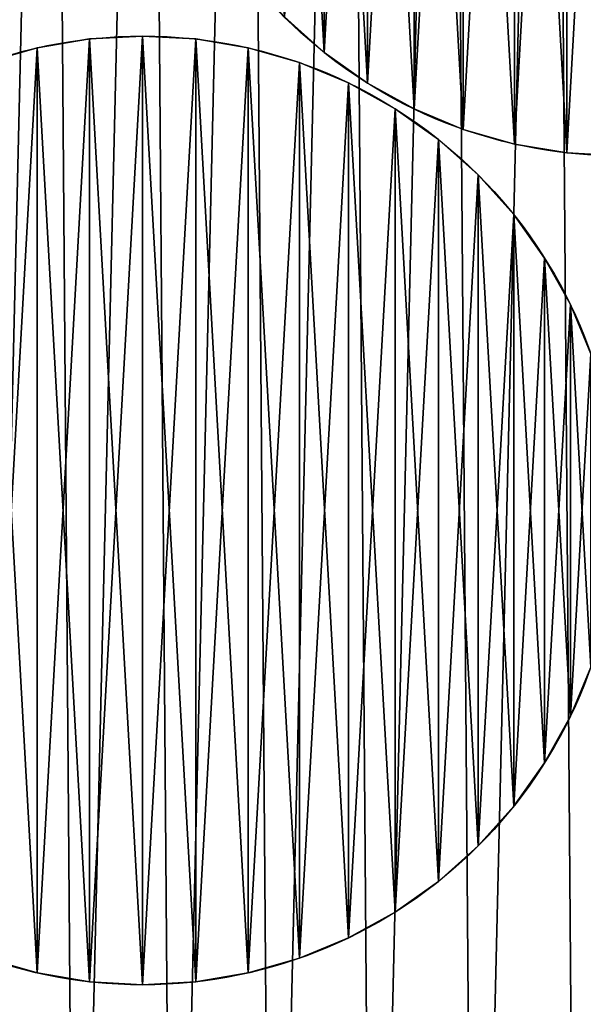
# Model space of a CAD drawing. Extents: x 34 to 307, y 0 to 90.
# Drawn here: x 147 to 160, y 24 to 47 of the extents above; entities that cross this region are included whole.
import ezdxf

# ---------------------------------------------------------------- set-up
doc = ezdxf.new("R2010")
doc.units = 0
doc.layers.get('0').update_dxf_attribs({"color": 13, "linetype": 'CONTINUOUS'})

# ---------------------------------------------------------------- blocks, each defined once
blk = doc.blocks.new('KOMPONENT_63')
for p, q in [((4.142, 2.4, 3), (4.142, 2.4, 35)), ((5.148, 1.686, 3), (5.148, 1.686, 35)), ((6.227, 1.089, 3), (6.227, 1.089, 35)), ((7.367, 0.617, 3), (7.367, 0.617, 35)), ((8.552, 0.276, 3), (8.552, 0.276, 35)), ((9.768, 0.069, 3), (9.768, 0.069, 35))]:
    blk.add_line(p, q)
for centre in [(11, 11, 3), (11, 11, 35)]:
    blk.add_circle(centre, 11)
mesh = blk.add_polyface()
corners = [(0.069, 12.232, 3), (0.069, 9.768, 3), (0, 11, 3), (0.276, 13.448, 3), (0.276, 8.552, 3), (0.617, 14.633, 3), (0.617, 7.367, 3), (1.089, 15.773, 3), (1.089, 6.227, 3), (1.686, 16.852, 3), (1.686, 5.148, 3), (2.4, 17.858, 3), (2.4, 4.142, 3), (3.222, 18.778, 3), (3.222, 3.222, 3), (4.142, 19.6, 3), (4.142, 2.4, 3), (5.148, 20.314, 3), (5.148, 1.686, 3), (6.227, 20.911, 3), (6.227, 1.089, 3), (7.367, 21.383, 3), (7.367, 0.617, 3), (8.552, 21.724, 3), (8.552, 0.276, 3), (9.768, 21.931, 3), (9.768, 0.069, 3), (11, 22, 3), (11, 0, 3), (12.232, 21.931, 3), (12.232, 0.069, 3), (13.448, 21.724, 3), (13.448, 0.276, 3), (14.633, 21.383, 3), (14.633, 0.617, 3), (15.773, 20.911, 3), (15.773, 1.089, 3), (16.852, 20.314, 3), (16.852, 1.686, 3), (17.858, 19.6, 3), (17.858, 2.4, 3), (18.778, 18.778, 3), (18.778, 3.222, 3), (19.6, 17.858, 3), (19.6, 4.142, 3), (20.314, 16.852, 3), (20.314, 5.148, 3), (20.911, 15.773, 3), (20.911, 6.227, 3), (21.383, 14.633, 3), (21.383, 7.367, 3), (21.724, 13.448, 3), (21.724, 8.552, 3), (21.931, 12.232, 3), (21.931, 9.768, 3), (22, 11, 3)]
mesh.append_faces([[corners[k] for k in face] for face in [(0, 1, 2), (54, 53, 55)]], dxfattribs={"vtx0": -1})
mesh.append_faces([[corners[k] for k in face] for face in [(1, 3, 4), (4, 5, 6), (6, 7, 8), (8, 9, 10), (10, 11, 12), (12, 13, 14), (14, 15, 16), (16, 17, 18), (18, 19, 20), (20, 21, 22), (22, 23, 24), (24, 25, 26), (26, 27, 28), (28, 29, 30), (30, 31, 32), (32, 33, 34), (34, 35, 36), (36, 37, 38), (38, 39, 40), (40, 41, 42), (42, 43, 44), (44, 45, 46), (46, 47, 48), (48, 49, 50), (50, 51, 52), (52, 53, 54)]], dxfattribs={"vtx0": -1, "vtx1": -1})
mesh.append_faces([[corners[k] for k in face] for face in [(1, 0, 3), (4, 3, 5), (6, 5, 7), (8, 7, 9), (10, 9, 11), (12, 11, 13), (14, 13, 15), (16, 15, 17), (18, 17, 19), (20, 19, 21), (22, 21, 23), (24, 23, 25), (26, 25, 27), (28, 27, 29), (30, 29, 31), (32, 31, 33), (34, 33, 35), (36, 35, 37), (38, 37, 39), (40, 39, 41), (42, 41, 43), (44, 43, 45), (46, 45, 47), (48, 47, 49), (50, 49, 51), (52, 51, 53)]], dxfattribs={"vtx0": -1, "vtx2": -1})
mesh = blk.add_polyface()
corners = [(0.069, 9.768, 35), (0.069, 12.232, 35), (0, 11, 35), (0.276, 8.552, 35), (0.276, 13.448, 35), (0.617, 7.367, 35), (0.617, 14.633, 35), (1.089, 6.227, 35), (1.089, 15.773, 35), (1.686, 5.148, 35), (1.686, 16.852, 35), (2.4, 4.142, 35), (2.4, 17.858, 35), (3.222, 3.222, 35), (3.222, 18.778, 35), (4.142, 2.4, 35), (4.142, 19.6, 35), (5.148, 1.686, 35), (5.148, 20.314, 35), (6.227, 1.089, 35), (6.227, 20.911, 35), (7.367, 0.617, 35), (7.367, 21.383, 35), (8.552, 0.276, 35), (8.552, 21.724, 35), (9.768, 0.069, 35), (9.768, 21.931, 35), (11, 0, 35), (11, 22, 35), (12.232, 0.069, 35), (12.232, 21.931, 35), (13.448, 0.276, 35), (13.448, 21.724, 35), (14.633, 0.617, 35), (14.633, 21.383, 35), (15.773, 1.089, 35), (15.773, 20.911, 35), (16.852, 1.686, 35), (16.852, 20.314, 35), (17.858, 2.4, 35), (17.858, 19.6, 35), (18.778, 3.222, 35), (18.778, 18.778, 35), (19.6, 4.142, 35), (19.6, 17.858, 35), (20.314, 5.148, 35), (20.314, 16.852, 35), (20.911, 6.227, 35), (20.911, 15.773, 35), (21.383, 7.367, 35), (21.383, 14.633, 35), (21.724, 8.552, 35), (21.724, 13.448, 35), (21.931, 9.768, 35), (21.931, 12.232, 35), (22, 11, 35)]
mesh.append_faces([[corners[k] for k in face] for face in [(0, 1, 2), (54, 53, 55)]], dxfattribs={"vtx0": -1})
mesh.append_faces([[corners[k] for k in face] for face in [(1, 3, 4), (4, 5, 6), (6, 7, 8), (8, 9, 10), (10, 11, 12), (12, 13, 14), (14, 15, 16), (16, 17, 18), (18, 19, 20), (20, 21, 22), (22, 23, 24), (24, 25, 26), (26, 27, 28), (28, 29, 30), (30, 31, 32), (32, 33, 34), (34, 35, 36), (36, 37, 38), (38, 39, 40), (40, 41, 42), (42, 43, 44), (44, 45, 46), (46, 47, 48), (48, 49, 50), (50, 51, 52), (52, 53, 54)]], dxfattribs={"vtx0": -1, "vtx1": -1})
mesh.append_faces([[corners[k] for k in face] for face in [(1, 0, 3), (4, 3, 5), (6, 5, 7), (8, 7, 9), (10, 9, 11), (12, 11, 13), (14, 13, 15), (16, 15, 17), (18, 17, 19), (20, 19, 21), (22, 21, 23), (24, 23, 25), (26, 25, 27), (28, 27, 29), (30, 29, 31), (32, 31, 33), (34, 33, 35), (36, 35, 37), (38, 37, 39), (40, 39, 41), (42, 41, 43), (44, 43, 45), (46, 45, 47), (48, 47, 49), (50, 49, 51), (52, 51, 53)]], dxfattribs={"vtx0": -1, "vtx2": -1})
mesh = blk.add_polyface()
corners = [(4.142, 2.4, 35), (3.222, 3.222, 3), (4.142, 2.4, 3), (3.222, 3.222, 35)]
mesh.append_faces([[corners[k] for k in face] for face in [(0, 1, 2), (1, 0, 3)]], dxfattribs={"vtx0": -1})
mesh = blk.add_polyface()
corners = [(5.148, 1.686, 35), (4.142, 2.4, 3), (5.148, 1.686, 3), (4.142, 2.4, 35)]
mesh.append_faces([[corners[k] for k in face] for face in [(0, 1, 2), (1, 0, 3)]], dxfattribs={"vtx0": -1})
mesh = blk.add_polyface()
corners = [(6.227, 1.089, 35), (5.148, 1.686, 3), (6.227, 1.089, 3), (5.148, 1.686, 35)]
mesh.append_faces([[corners[k] for k in face] for face in [(0, 1, 2), (1, 0, 3)]], dxfattribs={"vtx0": -1})
mesh = blk.add_polyface()
corners = [(7.367, 0.617, 35), (6.227, 1.089, 3), (7.367, 0.617, 3), (6.227, 1.089, 35)]
mesh.append_faces([[corners[k] for k in face] for face in [(0, 1, 2), (1, 0, 3)]], dxfattribs={"vtx0": -1})
mesh = blk.add_polyface()
corners = [(8.552, 0.276, 35), (7.367, 0.617, 3), (8.552, 0.276, 3), (7.367, 0.617, 35)]
mesh.append_faces([[corners[k] for k in face] for face in [(0, 1, 2), (1, 0, 3)]], dxfattribs={"vtx0": -1})
mesh = blk.add_polyface()
corners = [(9.768, 0.069, 35), (8.552, 0.276, 3), (9.768, 0.069, 3), (8.552, 0.276, 35)]
mesh.append_faces([[corners[k] for k in face] for face in [(0, 1, 2), (1, 0, 3)]], dxfattribs={"vtx0": -1})
mesh = blk.add_polyface()
corners = [(11, 0, 35), (9.768, 0.069, 3), (11, 0, 3), (9.768, 0.069, 35)]
mesh.append_faces([[corners[k] for k in face] for face in [(0, 1, 2), (1, 0, 3)]], dxfattribs={"vtx0": -1})
blk = doc.blocks.new('KOMPONENT_29')
for p, q in [((9.768, 21.931, 3), (9.768, 21.931, 35)), ((11, 22, 3), (11, 22, 35)), ((12.232, 21.931, 3), (12.232, 21.931, 35)), ((8.552, 21.724, 3), (8.552, 21.724, 35)), ((13.448, 21.724, 3), (13.448, 21.724, 35)), ((14.633, 21.383, 3), (14.633, 21.383, 35)), ((15.773, 20.911, 3), (15.773, 20.911, 35)), ((16.852, 20.314, 3), (16.852, 20.314, 35)), ((17.858, 19.6, 3), (17.858, 19.6, 35)), ((18.778, 18.778, 3), (18.778, 18.778, 35)), ((19.6, 17.858, 3), (19.6, 17.858, 35)), ((20.314, 16.852, 3), (20.314, 16.852, 35)), ((20.911, 15.773, 3), (20.911, 15.773, 35)), ((20.911, 6.227, 3), (20.911, 6.227, 35)), ((20.314, 5.148, 3), (20.314, 5.148, 35)), ((19.6, 4.142, 3), (19.6, 4.142, 35)), ((18.778, 3.222, 3), (18.778, 3.222, 35)), ((17.858, 2.4, 3), (17.858, 2.4, 35)), ((16.852, 1.686, 3), (16.852, 1.686, 35)), ((15.773, 1.089, 3), (15.773, 1.089, 35)), ((14.633, 0.617, 3), (14.633, 0.617, 35)), ((8.552, 0.276, 3), (8.552, 0.276, 35)), ((13.448, 0.276, 3), (13.448, 0.276, 35)), ((9.768, 0.069, 3), (9.768, 0.069, 35)), ((11, 0, 3), (11, 0, 35)), ((12.232, 0.069, 3), (12.232, 0.069, 35))]:
    blk.add_line(p, q)
for centre in [(11, 11, 3), (11, 11, 35)]:
    blk.add_circle(centre, 11)
mesh = blk.add_polyface()
corners = [(0.069, 12.232, 3), (0.069, 9.768, 3), (0, 11, 3), (0.276, 13.448, 3), (0.276, 8.552, 3), (0.617, 14.633, 3), (0.617, 7.367, 3), (1.089, 15.773, 3), (1.089, 6.227, 3), (1.686, 16.852, 3), (1.686, 5.148, 3), (2.4, 17.858, 3), (2.4, 4.142, 3), (3.222, 18.778, 3), (3.222, 3.222, 3), (4.142, 19.6, 3), (4.142, 2.4, 3), (5.148, 20.314, 3), (5.148, 1.686, 3), (6.227, 20.911, 3), (6.227, 1.089, 3), (7.367, 21.383, 3), (7.367, 0.617, 3), (8.552, 21.724, 3), (8.552, 0.276, 3), (9.768, 21.931, 3), (9.768, 0.069, 3), (11, 22, 3), (11, 0, 3), (12.232, 21.931, 3), (12.232, 0.069, 3), (13.448, 21.724, 3), (13.448, 0.276, 3), (14.633, 21.383, 3), (14.633, 0.617, 3), (15.773, 20.911, 3), (15.773, 1.089, 3), (16.852, 20.314, 3), (16.852, 1.686, 3), (17.858, 19.6, 3), (17.858, 2.4, 3), (18.778, 18.778, 3), (18.778, 3.222, 3), (19.6, 17.858, 3), (19.6, 4.142, 3), (20.314, 16.852, 3), (20.314, 5.148, 3), (20.911, 15.773, 3), (20.911, 6.227, 3), (21.383, 14.633, 3), (21.383, 7.367, 3), (21.724, 13.448, 3), (21.724, 8.552, 3), (21.931, 12.232, 3), (21.931, 9.768, 3), (22, 11, 3)]
mesh.append_faces([[corners[k] for k in face] for face in [(0, 1, 2), (54, 53, 55)]], dxfattribs={"vtx0": -1})
mesh.append_faces([[corners[k] for k in face] for face in [(1, 3, 4), (4, 5, 6), (6, 7, 8), (8, 9, 10), (10, 11, 12), (12, 13, 14), (14, 15, 16), (16, 17, 18), (18, 19, 20), (20, 21, 22), (22, 23, 24), (24, 25, 26), (26, 27, 28), (28, 29, 30), (30, 31, 32), (32, 33, 34), (34, 35, 36), (36, 37, 38), (38, 39, 40), (40, 41, 42), (42, 43, 44), (44, 45, 46), (46, 47, 48), (48, 49, 50), (50, 51, 52), (52, 53, 54)]], dxfattribs={"vtx0": -1, "vtx1": -1})
mesh.append_faces([[corners[k] for k in face] for face in [(1, 0, 3), (4, 3, 5), (6, 5, 7), (8, 7, 9), (10, 9, 11), (12, 11, 13), (14, 13, 15), (16, 15, 17), (18, 17, 19), (20, 19, 21), (22, 21, 23), (24, 23, 25), (26, 25, 27), (28, 27, 29), (30, 29, 31), (32, 31, 33), (34, 33, 35), (36, 35, 37), (38, 37, 39), (40, 39, 41), (42, 41, 43), (44, 43, 45), (46, 45, 47), (48, 47, 49), (50, 49, 51), (52, 51, 53)]], dxfattribs={"vtx0": -1, "vtx2": -1})
mesh = blk.add_polyface()
corners = [(0.069, 9.768, 35), (0.069, 12.232, 35), (0, 11, 35), (0.276, 8.552, 35), (0.276, 13.448, 35), (0.617, 7.367, 35), (0.617, 14.633, 35), (1.089, 6.227, 35), (1.089, 15.773, 35), (1.686, 5.148, 35), (1.686, 16.852, 35), (2.4, 4.142, 35), (2.4, 17.858, 35), (3.222, 3.222, 35), (3.222, 18.778, 35), (4.142, 2.4, 35), (4.142, 19.6, 35), (5.148, 1.686, 35), (5.148, 20.314, 35), (6.227, 1.089, 35), (6.227, 20.911, 35), (7.367, 0.617, 35), (7.367, 21.383, 35), (8.552, 0.276, 35), (8.552, 21.724, 35), (9.768, 0.069, 35), (9.768, 21.931, 35), (11, 0, 35), (11, 22, 35), (12.232, 0.069, 35), (12.232, 21.931, 35), (13.448, 0.276, 35), (13.448, 21.724, 35), (14.633, 0.617, 35), (14.633, 21.383, 35), (15.773, 1.089, 35), (15.773, 20.911, 35), (16.852, 1.686, 35), (16.852, 20.314, 35), (17.858, 2.4, 35), (17.858, 19.6, 35), (18.778, 3.222, 35), (18.778, 18.778, 35), (19.6, 4.142, 35), (19.6, 17.858, 35), (20.314, 5.148, 35), (20.314, 16.852, 35), (20.911, 6.227, 35), (20.911, 15.773, 35), (21.383, 7.367, 35), (21.383, 14.633, 35), (21.724, 8.552, 35), (21.724, 13.448, 35), (21.931, 9.768, 35), (21.931, 12.232, 35), (22, 11, 35)]
mesh.append_faces([[corners[k] for k in face] for face in [(0, 1, 2), (54, 53, 55)]], dxfattribs={"vtx0": -1})
mesh.append_faces([[corners[k] for k in face] for face in [(1, 3, 4), (4, 5, 6), (6, 7, 8), (8, 9, 10), (10, 11, 12), (12, 13, 14), (14, 15, 16), (16, 17, 18), (18, 19, 20), (20, 21, 22), (22, 23, 24), (24, 25, 26), (26, 27, 28), (28, 29, 30), (30, 31, 32), (32, 33, 34), (34, 35, 36), (36, 37, 38), (38, 39, 40), (40, 41, 42), (42, 43, 44), (44, 45, 46), (46, 47, 48), (48, 49, 50), (50, 51, 52), (52, 53, 54)]], dxfattribs={"vtx0": -1, "vtx1": -1})
mesh.append_faces([[corners[k] for k in face] for face in [(1, 0, 3), (4, 3, 5), (6, 5, 7), (8, 7, 9), (10, 9, 11), (12, 11, 13), (14, 13, 15), (16, 15, 17), (18, 17, 19), (20, 19, 21), (22, 21, 23), (24, 23, 25), (26, 25, 27), (28, 27, 29), (30, 29, 31), (32, 31, 33), (34, 33, 35), (36, 35, 37), (38, 37, 39), (40, 39, 41), (42, 41, 43), (44, 43, 45), (46, 45, 47), (48, 47, 49), (50, 49, 51), (52, 51, 53)]], dxfattribs={"vtx0": -1, "vtx2": -1})
mesh = blk.add_polyface()
corners = [(8.552, 21.724, 35), (9.768, 21.931, 3), (8.552, 21.724, 3), (9.768, 21.931, 35)]
mesh.append_faces([[corners[k] for k in face] for face in [(0, 1, 2), (1, 0, 3)]], dxfattribs={"vtx0": -1})
mesh = blk.add_polyface()
corners = [(9.768, 21.931, 35), (11, 22, 3), (9.768, 21.931, 3), (11, 22, 35)]
mesh.append_faces([[corners[k] for k in face] for face in [(0, 1, 2), (1, 0, 3)]], dxfattribs={"vtx0": -1})
mesh = blk.add_polyface()
corners = [(11, 22, 35), (12.232, 21.931, 3), (11, 22, 3), (12.232, 21.931, 35)]
mesh.append_faces([[corners[k] for k in face] for face in [(0, 1, 2), (1, 0, 3)]], dxfattribs={"vtx0": -1})
mesh = blk.add_polyface()
corners = [(12.232, 21.931, 35), (13.448, 21.724, 3), (12.232, 21.931, 3), (13.448, 21.724, 35)]
mesh.append_faces([[corners[k] for k in face] for face in [(0, 1, 2), (1, 0, 3)]], dxfattribs={"vtx0": -1})
mesh = blk.add_polyface()
corners = [(7.367, 21.383, 35), (8.552, 21.724, 3), (7.367, 21.383, 3), (8.552, 21.724, 35)]
mesh.append_faces([[corners[k] for k in face] for face in [(0, 1, 2), (1, 0, 3)]], dxfattribs={"vtx0": -1})
mesh = blk.add_polyface()
corners = [(13.448, 21.724, 35), (14.633, 21.383, 3), (13.448, 21.724, 3), (14.633, 21.383, 35)]
mesh.append_faces([[corners[k] for k in face] for face in [(0, 1, 2), (1, 0, 3)]], dxfattribs={"vtx0": -1})
mesh = blk.add_polyface()
corners = [(14.633, 21.383, 35), (15.773, 20.911, 3), (14.633, 21.383, 3), (15.773, 20.911, 35)]
mesh.append_faces([[corners[k] for k in face] for face in [(0, 1, 2), (1, 0, 3)]], dxfattribs={"vtx0": -1})
mesh = blk.add_polyface()
corners = [(15.773, 20.911, 35), (16.852, 20.314, 3), (15.773, 20.911, 3), (16.852, 20.314, 35)]
mesh.append_faces([[corners[k] for k in face] for face in [(0, 1, 2), (1, 0, 3)]], dxfattribs={"vtx0": -1})
mesh = blk.add_polyface()
corners = [(16.852, 20.314, 35), (17.858, 19.6, 3), (16.852, 20.314, 3), (17.858, 19.6, 35)]
mesh.append_faces([[corners[k] for k in face] for face in [(0, 1, 2), (1, 0, 3)]], dxfattribs={"vtx0": -1})
mesh = blk.add_polyface()
corners = [(17.858, 19.6, 35), (18.778, 18.778, 3), (17.858, 19.6, 3), (18.778, 18.778, 35)]
mesh.append_faces([[corners[k] for k in face] for face in [(0, 1, 2), (1, 0, 3)]], dxfattribs={"vtx0": -1})
mesh = blk.add_polyface()
corners = [(18.778, 18.778, 3), (19.6, 17.858, 35), (19.6, 17.858, 3), (18.778, 18.778, 35)]
mesh.append_faces([[corners[k] for k in face] for face in [(0, 1, 2), (1, 0, 3)]], dxfattribs={"vtx0": -1})
mesh = blk.add_polyface()
corners = [(19.6, 17.858, 3), (20.314, 16.852, 35), (20.314, 16.852, 3), (19.6, 17.858, 35)]
mesh.append_faces([[corners[k] for k in face] for face in [(0, 1, 2), (1, 0, 3)]], dxfattribs={"vtx0": -1})
mesh = blk.add_polyface()
corners = [(20.314, 16.852, 3), (20.911, 15.773, 35), (20.911, 15.773, 3), (20.314, 16.852, 35)]
mesh.append_faces([[corners[k] for k in face] for face in [(0, 1, 2), (1, 0, 3)]], dxfattribs={"vtx0": -1})
mesh = blk.add_polyface()
corners = [(20.911, 15.773, 3), (21.383, 14.633, 35), (21.383, 14.633, 3), (20.911, 15.773, 35)]
mesh.append_faces([[corners[k] for k in face] for face in [(0, 1, 2), (1, 0, 3)]], dxfattribs={"vtx0": -1})
mesh = blk.add_polyface()
corners = [(21.383, 7.367, 3), (20.911, 6.227, 35), (20.911, 6.227, 3), (21.383, 7.367, 35)]
mesh.append_faces([[corners[k] for k in face] for face in [(0, 1, 2), (1, 0, 3)]], dxfattribs={"vtx0": -1})
mesh = blk.add_polyface()
corners = [(20.911, 6.227, 3), (20.314, 5.148, 35), (20.314, 5.148, 3), (20.911, 6.227, 35)]
mesh.append_faces([[corners[k] for k in face] for face in [(0, 1, 2), (1, 0, 3)]], dxfattribs={"vtx0": -1})
mesh = blk.add_polyface()
corners = [(20.314, 5.148, 3), (19.6, 4.142, 35), (19.6, 4.142, 3), (20.314, 5.148, 35)]
mesh.append_faces([[corners[k] for k in face] for face in [(0, 1, 2), (1, 0, 3)]], dxfattribs={"vtx0": -1})
mesh = blk.add_polyface()
corners = [(19.6, 4.142, 3), (18.778, 3.222, 35), (18.778, 3.222, 3), (19.6, 4.142, 35)]
mesh.append_faces([[corners[k] for k in face] for face in [(0, 1, 2), (1, 0, 3)]], dxfattribs={"vtx0": -1})
mesh = blk.add_polyface()
corners = [(18.778, 3.222, 35), (17.858, 2.4, 3), (18.778, 3.222, 3), (17.858, 2.4, 35)]
mesh.append_faces([[corners[k] for k in face] for face in [(0, 1, 2), (1, 0, 3)]], dxfattribs={"vtx0": -1})
mesh = blk.add_polyface()
corners = [(17.858, 2.4, 35), (16.852, 1.686, 3), (17.858, 2.4, 3), (16.852, 1.686, 35)]
mesh.append_faces([[corners[k] for k in face] for face in [(0, 1, 2), (1, 0, 3)]], dxfattribs={"vtx0": -1})
mesh = blk.add_polyface()
corners = [(16.852, 1.686, 35), (15.773, 1.089, 3), (16.852, 1.686, 3), (15.773, 1.089, 35)]
mesh.append_faces([[corners[k] for k in face] for face in [(0, 1, 2), (1, 0, 3)]], dxfattribs={"vtx0": -1})
mesh = blk.add_polyface()
corners = [(15.773, 1.089, 35), (14.633, 0.617, 3), (15.773, 1.089, 3), (14.633, 0.617, 35)]
mesh.append_faces([[corners[k] for k in face] for face in [(0, 1, 2), (1, 0, 3)]], dxfattribs={"vtx0": -1})
mesh = blk.add_polyface()
corners = [(8.552, 0.276, 35), (7.367, 0.617, 3), (8.552, 0.276, 3), (7.367, 0.617, 35)]
mesh.append_faces([[corners[k] for k in face] for face in [(0, 1, 2), (1, 0, 3)]], dxfattribs={"vtx0": -1})
mesh = blk.add_polyface()
corners = [(14.633, 0.617, 35), (13.448, 0.276, 3), (14.633, 0.617, 3), (13.448, 0.276, 35)]
mesh.append_faces([[corners[k] for k in face] for face in [(0, 1, 2), (1, 0, 3)]], dxfattribs={"vtx0": -1})
mesh = blk.add_polyface()
corners = [(9.768, 0.069, 35), (8.552, 0.276, 3), (9.768, 0.069, 3), (8.552, 0.276, 35)]
mesh.append_faces([[corners[k] for k in face] for face in [(0, 1, 2), (1, 0, 3)]], dxfattribs={"vtx0": -1})
mesh = blk.add_polyface()
corners = [(13.448, 0.276, 35), (12.232, 0.069, 3), (13.448, 0.276, 3), (12.232, 0.069, 35)]
mesh.append_faces([[corners[k] for k in face] for face in [(0, 1, 2), (1, 0, 3)]], dxfattribs={"vtx0": -1})
mesh = blk.add_polyface()
corners = [(11, 0, 35), (9.768, 0.069, 3), (11, 0, 3), (9.768, 0.069, 35)]
mesh.append_faces([[corners[k] for k in face] for face in [(0, 1, 2), (1, 0, 3)]], dxfattribs={"vtx0": -1})
mesh = blk.add_polyface()
corners = [(12.232, 0.069, 35), (11, 0, 3), (12.232, 0.069, 3), (11, 0, 35)]
mesh.append_faces([[corners[k] for k in face] for face in [(0, 1, 2), (1, 0, 3)]], dxfattribs={"vtx0": -1})
blk = doc.blocks.new('KOMPONENT_82')
at = {"color": 28}
mesh = blk.add_polyface(dxfattribs=at)
corners = [(1.95, 36.821), (1.982, 32.664), (1.901, 34.742), (2.13, 38.892), (2.194, 30.596), (2.439, 40.948), (2.535, 28.544), (2.877, 42.981), (3.005, 26.519), (3.441, 44.982), (3.6, 24.527), (4.13, 46.944), (4.32, 22.576), (4.941, 48.859), (5.16, 20.674), (5.871, 50.719), (6.119, 18.828), (6.916, 52.517), (7.191, 17.047), (8.071, 54.245), (8.373, 15.336), (9.333, 55.898), (9.66, 13.703), (10.695, 57.469), (11.048, 12.154), (12.154, 58.95), (12.529, 10.695), (13.703, 60.338), (14.1, 9.333), (15.336, 61.625), (15.752, 8.071), (17.047, 62.807), (17.481, 6.916), (18.828, 63.879), (19.279, 5.871), (20.674, 64.837), (21.139, 4.941), (22.576, 65.678), (23.054, 4.13), (24.527, 66.398), (25.016, 3.441), (26.519, 66.993), (27.017, 2.877), (28.544, 67.463), (29.05, 2.439), (30.596, 67.804), (31.106, 2.13), (32.664, 68.016), (33.177, 1.95), (34.742, 68.097), (35.256, 1.901), (36.821, 68.048), (37.334, 1.982), (38.892, 67.868), (39.402, 2.194), (40.948, 67.559), (41.453, 2.535), (42.981, 67.121), (43.479, 3.005), (44.982, 66.557), (45.471, 3.6), (46.944, 65.867), (47.422, 4.32), (48.859, 65.056), (49.324, 5.16), (50.719, 64.127), (51.169, 6.119), (52.517, 63.082), (52.951, 7.191), (54.245, 61.927), (54.662, 8.373), (55.898, 60.665), (56.295, 9.66), (57.469, 59.302), (57.844, 11.048), (58.95, 57.844), (59.302, 12.529), (60.338, 56.295), (60.665, 14.1), (61.625, 54.662), (61.927, 15.752), (62.807, 52.951), (63.082, 17.481), (63.879, 51.169), (64.127, 19.279), (64.837, 49.324), (65.056, 21.139), (65.678, 47.422), (65.867, 23.054), (66.398, 45.471), (66.557, 25.016), (66.993, 43.479), (67.121, 27.017), (67.463, 41.453), (67.559, 29.05), (67.804, 39.402), (67.868, 31.106), (68.016, 37.334), (68.048, 33.177), (68.097, 35.256)]
mesh.append_faces([[corners[k] for k in face] for face in [(0, 1, 2), (98, 97, 99)]], dxfattribs={"vtx0": -1, "color": 28})
mesh.append_faces([[corners[k] for k in face] for face in [(1, 3, 4), (4, 5, 6), (6, 7, 8), (8, 9, 10), (10, 11, 12), (12, 13, 14), (14, 15, 16), (16, 17, 18), (18, 19, 20), (20, 21, 22), (22, 23, 24), (24, 25, 26), (26, 27, 28), (28, 29, 30), (30, 31, 32), (32, 33, 34), (34, 35, 36), (36, 37, 38), (38, 39, 40), (40, 41, 42), (42, 43, 44), (44, 45, 46), (46, 47, 48), (48, 49, 50), (50, 51, 52), (52, 53, 54), (54, 55, 56), (56, 57, 58), (58, 59, 60), (60, 61, 62), (62, 63, 64), (64, 65, 66), (66, 67, 68), (68, 69, 70), (70, 71, 72), (72, 73, 74), (74, 75, 76), (76, 77, 78), (78, 79, 80), (80, 81, 82), (82, 83, 84), (84, 85, 86), (86, 87, 88), (88, 89, 90), (90, 91, 92), (92, 93, 94), (94, 95, 96), (96, 97, 98)]], dxfattribs={"vtx0": -1, "vtx1": -1, "color": 28})
mesh.append_faces([[corners[k] for k in face] for face in [(1, 0, 3), (4, 3, 5), (6, 5, 7), (8, 7, 9), (10, 9, 11), (12, 11, 13), (14, 13, 15), (16, 15, 17), (18, 17, 19), (20, 19, 21), (22, 21, 23), (24, 23, 25), (26, 25, 27), (28, 27, 29), (30, 29, 31), (32, 31, 33), (34, 33, 35), (36, 35, 37), (38, 37, 39), (40, 39, 41), (42, 41, 43), (44, 43, 45), (46, 45, 47), (48, 47, 49), (50, 49, 51), (52, 51, 53), (54, 53, 55), (56, 55, 57), (58, 57, 59), (60, 59, 61), (62, 61, 63), (64, 63, 65), (66, 65, 67), (68, 67, 69), (70, 69, 71), (72, 71, 73), (74, 73, 75), (76, 75, 77), (78, 77, 79), (80, 79, 81), (82, 81, 83), (84, 83, 85), (86, 85, 87), (88, 87, 89), (90, 89, 91), (92, 91, 93), (94, 93, 95), (96, 95, 97)]], dxfattribs={"vtx0": -1, "vtx2": -1, "color": 28})
mesh = blk.add_polyface(dxfattribs=at)
corners = [(1.982, 32.664, 3.8), (1.95, 36.821, 3.8), (1.901, 34.742, 3.8), (2.13, 38.892, 3.8), (2.194, 30.596, 3.8), (2.439, 40.948, 3.8), (2.535, 28.544, 3.8), (2.877, 42.981, 3.8), (3.005, 26.519, 3.8), (3.441, 44.982, 3.8), (3.6, 24.527, 3.8), (4.13, 46.944, 3.8), (4.32, 22.576, 3.8), (4.941, 48.859, 3.8), (5.16, 20.674, 3.8), (5.871, 50.719, 3.8), (6.119, 18.828, 3.8), (6.916, 52.517, 3.8), (7.191, 17.047, 3.8), (8.071, 54.245, 3.8), (8.373, 15.336, 3.8), (9.333, 55.898, 3.8), (9.66, 13.703, 3.8), (10.695, 57.469, 3.8), (11.048, 12.154, 3.8), (12.154, 58.95, 3.8), (12.529, 10.695, 3.8), (13.703, 60.338, 3.8), (14.1, 9.333, 3.8), (15.336, 61.625, 3.8), (15.752, 8.071, 3.8), (17.047, 62.807, 3.8), (17.481, 6.916, 3.8), (18.828, 63.879, 3.8), (19.279, 5.871, 3.8), (20.674, 64.837, 3.8), (21.139, 4.941, 3.8), (22.576, 65.678, 3.8), (23.054, 4.13, 3.8), (24.527, 66.398, 3.8), (25.016, 3.441, 3.8), (26.519, 66.993, 3.8), (27.017, 2.877, 3.8), (28.544, 67.463, 3.8), (29.05, 2.439, 3.8), (30.596, 67.804, 3.8), (31.106, 2.13, 3.8), (32.664, 68.016, 3.8), (33.177, 1.95, 3.8), (34.742, 68.097, 3.8), (35.256, 1.901, 3.8), (36.821, 68.048, 3.8), (37.334, 1.982, 3.8), (38.892, 67.868, 3.8), (39.402, 2.194, 3.8), (40.948, 67.559, 3.8), (41.453, 2.535, 3.8), (42.981, 67.121, 3.8), (43.479, 3.005, 3.8), (44.982, 66.557, 3.8), (45.471, 3.6, 3.8), (46.944, 65.867, 3.8), (47.422, 4.32, 3.8), (48.859, 65.056, 3.8), (49.324, 5.16, 3.8), (50.719, 64.127, 3.8), (51.169, 6.119, 3.8), (52.517, 63.082, 3.8), (52.951, 7.191, 3.8), (54.245, 61.927, 3.8), (54.662, 8.373, 3.8), (55.898, 60.665, 3.8), (56.295, 9.66, 3.8), (57.469, 59.302, 3.8), (57.844, 11.048, 3.8), (58.95, 57.844, 3.8), (59.302, 12.529, 3.8), (60.338, 56.295, 3.8), (60.665, 14.1, 3.8), (61.625, 54.662, 3.8), (61.927, 15.752, 3.8), (62.807, 52.951, 3.8), (63.082, 17.481, 3.8), (63.879, 51.169, 3.8), (64.127, 19.279, 3.8), (64.837, 49.324, 3.8), (65.056, 21.139, 3.8), (65.678, 47.422, 3.8), (65.867, 23.054, 3.8), (66.398, 45.471, 3.8), (66.557, 25.016, 3.8), (66.993, 43.479, 3.8), (67.121, 27.017, 3.8), (67.463, 41.453, 3.8), (67.559, 29.05, 3.8), (67.804, 39.402, 3.8), (67.868, 31.106, 3.8), (68.016, 37.334, 3.8), (68.048, 33.177, 3.8), (68.097, 35.256, 3.8)]
mesh.append_faces([[corners[k] for k in face] for face in [(0, 1, 2), (97, 98, 99)]], dxfattribs={"vtx0": -1, "color": 28})
mesh.append_faces([[corners[k] for k in face] for face in [(1, 0, 3), (3, 4, 5), (5, 6, 7), (7, 8, 9), (9, 10, 11), (11, 12, 13), (13, 14, 15), (15, 16, 17), (17, 18, 19), (19, 20, 21), (21, 22, 23), (23, 24, 25), (25, 26, 27), (27, 28, 29), (29, 30, 31), (31, 32, 33), (33, 34, 35), (35, 36, 37), (37, 38, 39), (39, 40, 41), (41, 42, 43), (43, 44, 45), (45, 46, 47), (47, 48, 49), (49, 50, 51), (51, 52, 53), (53, 54, 55), (55, 56, 57), (57, 58, 59), (59, 60, 61), (61, 62, 63), (63, 64, 65), (65, 66, 67), (67, 68, 69), (69, 70, 71), (71, 72, 73), (73, 74, 75), (75, 76, 77), (77, 78, 79), (79, 80, 81), (81, 82, 83), (83, 84, 85), (85, 86, 87), (87, 88, 89), (89, 90, 91), (91, 92, 93), (93, 94, 95), (95, 96, 97)]], dxfattribs={"vtx0": -1, "vtx1": -1, "color": 28})
mesh.append_faces([[corners[k] for k in face] for face in [(3, 0, 4), (5, 4, 6), (7, 6, 8), (9, 8, 10), (11, 10, 12), (13, 12, 14), (15, 14, 16), (17, 16, 18), (19, 18, 20), (21, 20, 22), (23, 22, 24), (25, 24, 26), (27, 26, 28), (29, 28, 30), (31, 30, 32), (33, 32, 34), (35, 34, 36), (37, 36, 38), (39, 38, 40), (41, 40, 42), (43, 42, 44), (45, 44, 46), (47, 46, 48), (49, 48, 50), (51, 50, 52), (53, 52, 54), (55, 54, 56), (57, 56, 58), (59, 58, 60), (61, 60, 62), (63, 62, 64), (65, 64, 66), (67, 66, 68), (69, 68, 70), (71, 70, 72), (73, 72, 74), (75, 74, 76), (77, 76, 78), (79, 78, 80), (81, 80, 82), (83, 82, 84), (85, 84, 86), (87, 86, 88), (89, 88, 90), (91, 90, 92), (93, 92, 94), (95, 94, 96), (97, 96, 98)]], dxfattribs={"vtx0": -1, "vtx2": -1, "color": 28})
blk = doc.blocks.new('GRUPA_3')
at = {"xscale": 1.148422533972819, "yscale": 1.148422533972819, "zscale": 1.148422533972819}
blk.add_blockref('KOMPONENT_82', (-4.3, -5.195, 33.748), dxfattribs=at)
for name, p in [('KOMPONENT_63', (23.785, 36.732, -0.97)), ('KOMPONENT_29', (12.724, 17.513, -0.97))]:
    blk.add_blockref(name, p)
blk = doc.blocks.new('GRUPA_32')
blk.add_blockref('GRUPA_3', (93.9, 0, 0.97))

msp = doc.modelspace()

# ---------------------------------------------------------------- block references
at = {"color": 250}
msp.add_blockref('GRUPA_32', (31.943, 6.906, -0.97), dxfattribs=at)

doc.saveas('drawing.dxf')
